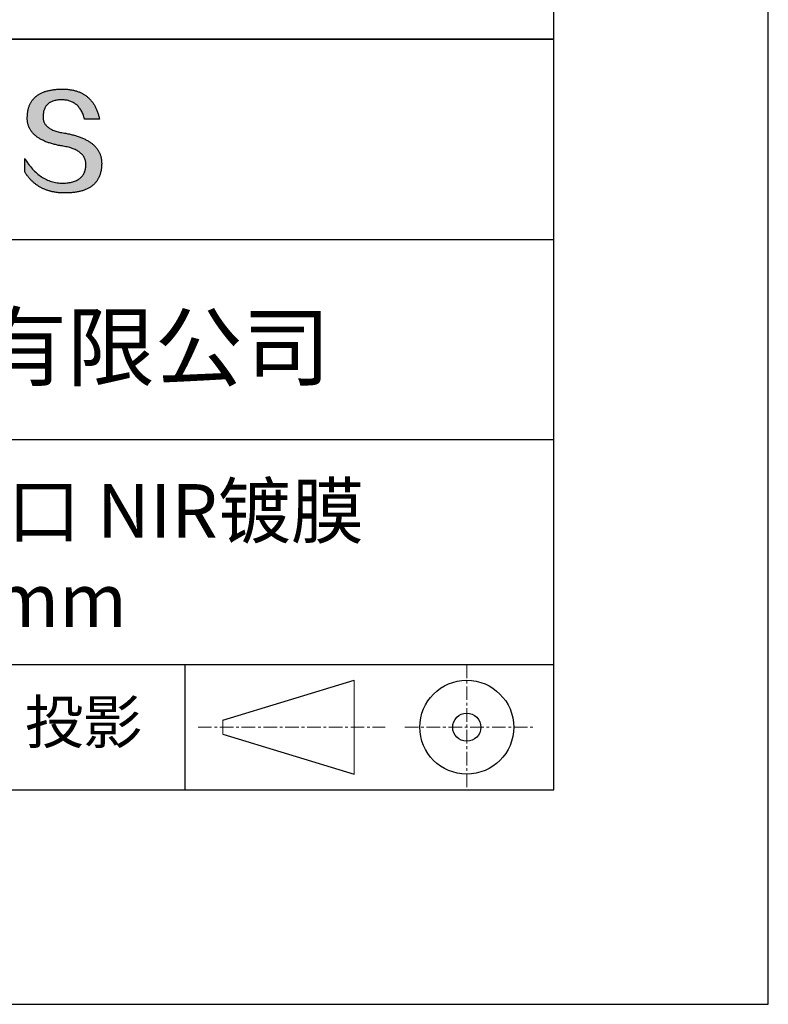
# Model space of a CAD drawing. Units: millimetres. Extents: x 0 to 297, y -2 to 208.
# Drawn here: x 262 to 297, y -2 to 44 of the extents above; entities that cross this region are included whole.
import ezdxf

# ---------------------------------------------------------------- set-up
doc = ezdxf.new("R2010")
doc.units = ezdxf.units.MM
doc.linetypes.add('CENTER', pattern=[10.16, 6.35, -1.27, 1.27, -1.27])
for name, color, linetype in [('1轮廓实线层', 7, 'Continuous'), ('6文字层', 3, 'Continuous'), ('细实线层', 7, 'Continuous')]:
    doc.layers.add(name, color=color, linetype=linetype)
doc.layers.add('3中心线层', color=1, linetype='CENTER', lineweight=9)
doc.layers.add('粗实线层', color=7, linetype='Continuous', lineweight=25)

# ---------------------------------------------------------------- blocks, each defined once
blk = doc.blocks.new('*X6')
at = {"layer": '粗实线层'}
for p, q in [((138.5, -95), (138.5, 95)), ((-138.5, -95), (138.5, -95))]:
    blk.add_line(p, q, dxfattribs=at)
at = {"layer": '细实线层'}
for p, q in [((148.5, -105), (148.5, 105)), ((-148.5, -105), (148.5, -105))]:
    blk.add_line(p, q, dxfattribs=at)

msp = doc.modelspace()

# ---------------------------------------------------------------- hatches: boundary and pattern name
msp.add_hatch(color=256).paths.add_polyline_path([(265.472, 37.804), (265.461, 37.834), (265.449, 37.864), (265.436, 37.893), (265.423, 37.922), (265.408, 37.95), (265.393, 37.978), (265.376, 38.005), (265.359, 38.033), (265.341, 38.059), (265.323, 38.086), (265.303, 38.112), (265.282, 38.137), (265.261, 38.162), (265.239, 38.187), (265.215, 38.211), (265.191, 38.235), (265.166, 38.259), (265.141, 38.282), (265.114, 38.305), (265.087, 38.327), (265.058, 38.349), (265.029, 38.37), (264.999, 38.392), (264.968, 38.412), (264.936, 38.433), (264.904, 38.452), (264.87, 38.472), (264.836, 38.491), (264.8, 38.51), (264.764, 38.528), (264.727, 38.546), (264.689, 38.563), (264.651, 38.58), (264.611, 38.597), (264.571, 38.613), (264.529, 38.629), (264.487, 38.644), (264.444, 38.659), (264.4, 38.674), (264.355, 38.688), (264.31, 38.702), (264.263, 38.716), (264.216, 38.729), (264.168, 38.741), (264.119, 38.753), (264.069, 38.765), (264.018, 38.776), (263.966, 38.787), (263.914, 38.798), (263.86, 38.808), (263.806, 38.818), (263.742, 38.828), (263.68, 38.839), (263.621, 38.851), (263.563, 38.864), (263.508, 38.877), (263.454, 38.892), (263.403, 38.908), (263.354, 38.924), (263.307, 38.942), (263.262, 38.96), (263.219, 38.98), (263.179, 39), (263.14, 39.021), (263.103, 39.043), (263.069, 39.067), (263.037, 39.091), (263.007, 39.116), (262.979, 39.142), (262.953, 39.169), (262.929, 39.196), (262.907, 39.225), (262.888, 39.255), (262.87, 39.286), (262.855, 39.317), (262.842, 39.35), (262.83, 39.383), (262.821, 39.418), (262.814, 39.453), (262.81, 39.489), (262.807, 39.527), (262.806, 39.565), (262.808, 39.604), (262.81, 39.651), (262.814, 39.696), (262.819, 39.74), (262.826, 39.783), (262.834, 39.824), (262.845, 39.864), (262.857, 39.902), (262.87, 39.938), (262.885, 39.973), (262.902, 40.007), (262.92, 40.039), (262.94, 40.069), (262.962, 40.099), (262.985, 40.126), (263.01, 40.152), (263.037, 40.177), (263.065, 40.2), (263.095, 40.222), (263.126, 40.242), (263.159, 40.26), (263.194, 40.278), (263.23, 40.293), (263.268, 40.307), (263.308, 40.32), (263.349, 40.331), (263.392, 40.341), (263.437, 40.349), (263.483, 40.356), (263.531, 40.361), (263.58, 40.365), (263.631, 40.367), (263.684, 40.368), (263.734, 40.367), (263.783, 40.364), (263.831, 40.36), (263.878, 40.354), (263.924, 40.346), (263.969, 40.336), (264.013, 40.325), (264.055, 40.312), (264.097, 40.297), (264.137, 40.281), (264.176, 40.262), (264.214, 40.242), (264.251, 40.22), (264.287, 40.197), (264.322, 40.171), (264.356, 40.144), (264.388, 40.115), (264.42, 40.085), (264.45, 40.052), (264.479, 40.018), (264.507, 39.982), (264.534, 39.945), (264.56, 39.906), (264.585, 39.864), (264.608, 39.822), (264.631, 39.777), (264.652, 39.731), (264.673, 39.683), (264.692, 39.633), (264.71, 39.581), (264.727, 39.528), (264.743, 39.473), (265.435, 39.473), (265.426, 39.516), (265.416, 39.559), (265.406, 39.601), (265.395, 39.642), (265.383, 39.683), (265.371, 39.723), (265.358, 39.762), (265.345, 39.8), (265.331, 39.838), (265.317, 39.875), (265.302, 39.912), (265.286, 39.948), (265.27, 39.983), (265.254, 40.017), (265.236, 40.051), (265.219, 40.084), (265.2, 40.116), (265.181, 40.148), (265.162, 40.179), (265.141, 40.21), (265.121, 40.239), (265.099, 40.268), (265.077, 40.297), (265.055, 40.324), (265.032, 40.351), (265.008, 40.377), (264.984, 40.403), (264.959, 40.428), (264.934, 40.452), (264.908, 40.476), (264.882, 40.499), (264.855, 40.521), (264.827, 40.542), (264.799, 40.563), (264.77, 40.583), (264.74, 40.603), (264.711, 40.621), (264.68, 40.639), (264.649, 40.657), (264.617, 40.674), (264.585, 40.69), (264.552, 40.705), (264.519, 40.72), (264.485, 40.734), (264.45, 40.747), (264.415, 40.76), (264.379, 40.771), (264.343, 40.783), (264.306, 40.793), (264.269, 40.803), (264.231, 40.812), (264.192, 40.821), (264.153, 40.829), (264.113, 40.836), (264.073, 40.842), (264.032, 40.848), (263.99, 40.853), (263.948, 40.858), (263.905, 40.862), (263.862, 40.865), (263.818, 40.867), (263.774, 40.869), (263.729, 40.87), (263.684, 40.87), (263.635, 40.869), (263.587, 40.868), (263.54, 40.865), (263.493, 40.863), (263.448, 40.859), (263.403, 40.855), (263.359, 40.851), (263.315, 40.845), (263.273, 40.84), (263.231, 40.833), (263.19, 40.826), (263.149, 40.819), (263.109, 40.811), (263.07, 40.802), (263.032, 40.793), (262.995, 40.783), (262.958, 40.772), (262.922, 40.761), (262.887, 40.749), (262.852, 40.737), (262.819, 40.724), (262.786, 40.711), (262.754, 40.696), (262.722, 40.682), (262.691, 40.666), (262.661, 40.651), (262.632, 40.634), (262.604, 40.617), (262.576, 40.599), (262.549, 40.581), (262.523, 40.562), (262.497, 40.543), (262.472, 40.522), (262.448, 40.502), (262.425, 40.481), (262.403, 40.459), (262.381, 40.436), (262.36, 40.413), (262.339, 40.389), (262.32, 40.365), (262.301, 40.34), (262.283, 40.315), (262.266, 40.289), (262.249, 40.262), (262.233, 40.235), (262.218, 40.207), (262.204, 40.179), (262.19, 40.15), (262.178, 40.12), (262.166, 40.09), (262.154, 40.059), (262.144, 40.028), (262.134, 39.995), (262.125, 39.963), (262.116, 39.93), (262.109, 39.896), (262.102, 39.861), (262.096, 39.826), (262.09, 39.791), (262.086, 39.755), (262.082, 39.718), (262.079, 39.68), (262.076, 39.642), (262.075, 39.604), (262.073, 39.569), (262.071, 39.535), (262.071, 39.501), (262.072, 39.468), (262.073, 39.435), (262.075, 39.402), (262.079, 39.37), (262.083, 39.338), (262.088, 39.307), (262.094, 39.276), (262.101, 39.246), (262.108, 39.215), (262.117, 39.186), (262.127, 39.156), (262.137, 39.128), (262.148, 39.099), (262.161, 39.071), (262.174, 39.043), (262.188, 39.016), (262.203, 38.989), (262.218, 38.962), (262.235, 38.936), (262.253, 38.911), (262.271, 38.885), (262.291, 38.861), (262.311, 38.836), (262.332, 38.812), (262.354, 38.788), (262.377, 38.765), (262.401, 38.742), (262.426, 38.72), (262.451, 38.698), (262.478, 38.676), (262.505, 38.655), (262.534, 38.634), (262.563, 38.614), (262.593, 38.594), (262.624, 38.574), (262.656, 38.555), (262.689, 38.536), (262.722, 38.518), (262.757, 38.5), (262.792, 38.482), (262.829, 38.465), (262.866, 38.448), (262.904, 38.432), (262.943, 38.416), (262.983, 38.4), (263.024, 38.385), (263.066, 38.37), (263.109, 38.356), (263.152, 38.342), (263.197, 38.329), (263.242, 38.316), (263.288, 38.303), (263.335, 38.291), (263.383, 38.279), (263.432, 38.267), (263.482, 38.256), (263.533, 38.245), (263.584, 38.235), (263.637, 38.225), (263.69, 38.216), (263.745, 38.207), (263.81, 38.195), (263.873, 38.183), (263.934, 38.169), (263.993, 38.155), (264.05, 38.139), (264.104, 38.123), (264.157, 38.105), (264.208, 38.087), (264.256, 38.067), (264.303, 38.046), (264.347, 38.025), (264.39, 38.002), (264.43, 37.978), (264.468, 37.953), (264.505, 37.928), (264.539, 37.901), (264.571, 37.873), (264.601, 37.844), (264.629, 37.814), (264.655, 37.784), (264.678, 37.752), (264.7, 37.719), (264.72, 37.685), (264.737, 37.65), (264.753, 37.614), (264.766, 37.577), (264.778, 37.539), (264.787, 37.5), (264.794, 37.46), (264.8, 37.419), (264.803, 37.377), (264.804, 37.333), (264.801, 37.282), (264.797, 37.233), (264.791, 37.185), (264.782, 37.139), (264.772, 37.094), (264.759, 37.051), (264.745, 37.009), (264.729, 36.969), (264.71, 36.931), (264.689, 36.894), (264.667, 36.858), (264.642, 36.825), (264.616, 36.793), (264.587, 36.762), (264.556, 36.733), (264.524, 36.706), (264.489, 36.68), (264.452, 36.656), (264.413, 36.633), (264.372, 36.612), (264.33, 36.592), (264.285, 36.574), (264.238, 36.558), (264.189, 36.543), (264.138, 36.53), (264.085, 36.519), (264.03, 36.508), (263.973, 36.5), (263.914, 36.493), (263.853, 36.488), (263.789, 36.484), (263.724, 36.482), (263.656, 36.484), (263.588, 36.489), (263.522, 36.496), (263.456, 36.505), (263.391, 36.516), (263.327, 36.529), (263.264, 36.545), (263.201, 36.562), (263.139, 36.582), (263.079, 36.604), (263.019, 36.628), (262.96, 36.655), (262.901, 36.683), (262.844, 36.714), (262.787, 36.747), (262.731, 36.782), (262.676, 36.819), (262.622, 36.859), (262.569, 36.9), (262.517, 36.944), (262.465, 36.99), (262.414, 37.038), (262.364, 37.089), (262.315, 37.141), (262.267, 37.196), (262.22, 37.252), (262.173, 37.311), (262.127, 37.373), (262.082, 37.436), (262.038, 37.502), (261.995, 37.569), (261.952, 37.639), (261.952, 37.006), (261.972, 36.976), (261.991, 36.946), (262.011, 36.916), (262.031, 36.887), (262.052, 36.858), (262.073, 36.83), (262.094, 36.803), (262.115, 36.776), (262.137, 36.749), (262.159, 36.723), (262.182, 36.697), (262.204, 36.672), (262.228, 36.647), (262.251, 36.623), (262.275, 36.599), (262.299, 36.576), (262.323, 36.553), (262.348, 36.531), (262.373, 36.509), (262.398, 36.488), (262.424, 36.467), (262.449, 36.447), (262.476, 36.427), (262.502, 36.407), (262.529, 36.388), (262.556, 36.37), (262.584, 36.352), (262.612, 36.334), (262.64, 36.317), (262.668, 36.301), (262.697, 36.285), (262.726, 36.269), (262.756, 36.254), (262.785, 36.239), (262.816, 36.225), (262.846, 36.212), (262.877, 36.198), (262.908, 36.186), (262.939, 36.173), (262.971, 36.162), (263.003, 36.15), (263.035, 36.14), (263.068, 36.129), (263.1, 36.12), (263.134, 36.11), (263.167, 36.101), (263.201, 36.093), (263.235, 36.085), (263.27, 36.078), (263.305, 36.071), (263.34, 36.064), (263.375, 36.058), (263.411, 36.053), (263.447, 36.048), (263.484, 36.043), (263.521, 36.039), (263.558, 36.035), (263.595, 36.032), (263.633, 36.03), (263.671, 36.027), (263.709, 36.026), (263.748, 36.025), (263.787, 36.024), (263.826, 36.024), (263.879, 36.024), (263.93, 36.025), (263.981, 36.027), (264.031, 36.029), (264.08, 36.032), (264.128, 36.035), (264.176, 36.04), (264.223, 36.045), (264.268, 36.05), (264.314, 36.057), (264.358, 36.064), (264.401, 36.071), (264.444, 36.079), (264.486, 36.088), (264.527, 36.098), (264.567, 36.108), (264.606, 36.119), (264.645, 36.131), (264.683, 36.143), (264.719, 36.156), (264.756, 36.169), (264.791, 36.184), (264.825, 36.198), (264.859, 36.214), (264.892, 36.23), (264.924, 36.247), (264.955, 36.265), (264.985, 36.283), (265.015, 36.302), (265.044, 36.321), (265.072, 36.341), (265.099, 36.362), (265.125, 36.383), (265.151, 36.406), (265.175, 36.428), (265.199, 36.452), (265.222, 36.476), (265.245, 36.501), (265.266, 36.526), (265.287, 36.552), (265.306, 36.579), (265.325, 36.607), (265.344, 36.635), (265.361, 36.663), (265.378, 36.693), (265.393, 36.723), (265.408, 36.754), (265.422, 36.785), (265.436, 36.817), (265.448, 36.85), (265.46, 36.883), (265.47, 36.917), (265.48, 36.952), (265.49, 36.987), (265.498, 37.023), (265.506, 37.06), (265.512, 37.097), (265.518, 37.135), (265.523, 37.174), (265.528, 37.213), (265.531, 37.253), (265.534, 37.294), (265.536, 37.335), (265.537, 37.377), (265.537, 37.412), (265.536, 37.447), (265.535, 37.482), (265.532, 37.516), (265.529, 37.549), (265.525, 37.583), (265.52, 37.615), (265.514, 37.648), (265.507, 37.68), (265.5, 37.712), (265.491, 37.743), (265.482, 37.774), (265.48, 37.78)])

# ---------------------------------------------------------------- linework, layer by layer
for points in [[(262.075, 39.604), (262.076, 39.642), (262.079, 39.68), (262.082, 39.718), (262.086, 39.755), (262.09, 39.791), (262.096, 39.826), (262.102, 39.861), (262.109, 39.896), (262.116, 39.93), (262.125, 39.963), (262.134, 39.995), (262.144, 40.028), (262.154, 40.059), (262.166, 40.09), (262.178, 40.12), (262.19, 40.15), (262.204, 40.179), (262.218, 40.207), (262.233, 40.235), (262.249, 40.262), (262.266, 40.289), (262.283, 40.315), (262.301, 40.34), (262.32, 40.365), (262.339, 40.389), (262.36, 40.413), (262.381, 40.436), (262.403, 40.459), (262.425, 40.481), (262.448, 40.502), (262.472, 40.522), (262.497, 40.543), (262.523, 40.562), (262.549, 40.581), (262.576, 40.599), (262.604, 40.617), (262.632, 40.634), (262.661, 40.651), (262.691, 40.666), (262.722, 40.682), (262.754, 40.696), (262.786, 40.711), (262.819, 40.724), (262.852, 40.737), (262.887, 40.749), (262.922, 40.761), (262.958, 40.772), (262.995, 40.783), (263.032, 40.793), (263.07, 40.802), (263.109, 40.811), (263.149, 40.819), (263.19, 40.826), (263.231, 40.833), (263.273, 40.84), (263.315, 40.845), (263.359, 40.851), (263.403, 40.855), (263.448, 40.859), (263.493, 40.863), (263.54, 40.865), (263.587, 40.868), (263.635, 40.869), (263.684, 40.87)], [(263.684, 40.87), (263.729, 40.87), (263.774, 40.869), (263.818, 40.867), (263.862, 40.865), (263.905, 40.862), (263.948, 40.858), (263.99, 40.853), (264.032, 40.848), (264.073, 40.842), (264.113, 40.836), (264.153, 40.829), (264.192, 40.821), (264.231, 40.812), (264.269, 40.803), (264.306, 40.793), (264.343, 40.783), (264.379, 40.771), (264.415, 40.76), (264.45, 40.747), (264.485, 40.734), (264.519, 40.72), (264.552, 40.705), (264.585, 40.69), (264.617, 40.674), (264.649, 40.657), (264.68, 40.639), (264.711, 40.621), (264.74, 40.603), (264.77, 40.583), (264.799, 40.563), (264.827, 40.542), (264.855, 40.521), (264.882, 40.499), (264.908, 40.476), (264.934, 40.452), (264.959, 40.428), (264.984, 40.403), (265.008, 40.377), (265.032, 40.351), (265.055, 40.324), (265.077, 40.297), (265.099, 40.268), (265.121, 40.239), (265.141, 40.21), (265.162, 40.179), (265.181, 40.148), (265.2, 40.116), (265.219, 40.084), (265.236, 40.051), (265.254, 40.017), (265.27, 39.983), (265.286, 39.948), (265.302, 39.912), (265.317, 39.875), (265.331, 39.838), (265.345, 39.8), (265.358, 39.762), (265.371, 39.723), (265.383, 39.683), (265.395, 39.642), (265.406, 39.601), (265.416, 39.559), (265.426, 39.516), (265.435, 39.473)], [(264.743, 39.473), (264.727, 39.528), (264.71, 39.581), (264.692, 39.633), (264.673, 39.683), (264.652, 39.731), (264.631, 39.777), (264.608, 39.822), (264.585, 39.864), (264.56, 39.906), (264.534, 39.945), (264.507, 39.982), (264.479, 40.018), (264.45, 40.052), (264.42, 40.085), (264.388, 40.115), (264.356, 40.144), (264.322, 40.171), (264.287, 40.197), (264.251, 40.22), (264.214, 40.242), (264.176, 40.262), (264.137, 40.281), (264.097, 40.297), (264.055, 40.312), (264.013, 40.325), (263.969, 40.336), (263.924, 40.346), (263.878, 40.354), (263.831, 40.36), (263.783, 40.364), (263.734, 40.367), (263.684, 40.368), (263.631, 40.367), (263.58, 40.365), (263.531, 40.361), (263.483, 40.356), (263.437, 40.349), (263.392, 40.341), (263.349, 40.331), (263.308, 40.32), (263.268, 40.307), (263.23, 40.293), (263.194, 40.278), (263.159, 40.26), (263.126, 40.242), (263.095, 40.222), (263.065, 40.2), (263.037, 40.177), (263.01, 40.152), (262.985, 40.126), (262.962, 40.099), (262.94, 40.069), (262.92, 40.039), (262.902, 40.007), (262.885, 39.973), (262.87, 39.938), (262.857, 39.902), (262.845, 39.864), (262.834, 39.824), (262.826, 39.783), (262.819, 39.74), (262.814, 39.696), (262.81, 39.651), (262.808, 39.604)], [(263.745, 38.207), (263.69, 38.216), (263.637, 38.225), (263.584, 38.235), (263.533, 38.245), (263.482, 38.256), (263.432, 38.267), (263.383, 38.279), (263.335, 38.291), (263.288, 38.303), (263.242, 38.316), (263.197, 38.329), (263.152, 38.342), (263.109, 38.356), (263.066, 38.37), (263.024, 38.385), (262.983, 38.4), (262.943, 38.416), (262.904, 38.432), (262.866, 38.448), (262.829, 38.465), (262.792, 38.482), (262.757, 38.5), (262.722, 38.518), (262.689, 38.536), (262.656, 38.555), (262.624, 38.574), (262.593, 38.594), (262.563, 38.614), (262.534, 38.634), (262.505, 38.655), (262.478, 38.676), (262.451, 38.698), (262.426, 38.72), (262.401, 38.742), (262.377, 38.765), (262.354, 38.788), (262.332, 38.812), (262.311, 38.836), (262.291, 38.861), (262.271, 38.885), (262.253, 38.911), (262.235, 38.936), (262.218, 38.962), (262.203, 38.989), (262.188, 39.016), (262.174, 39.043), (262.161, 39.071), (262.148, 39.099), (262.137, 39.128), (262.127, 39.156), (262.117, 39.186), (262.108, 39.215), (262.101, 39.246), (262.094, 39.276), (262.088, 39.307), (262.083, 39.338), (262.079, 39.37), (262.075, 39.402), (262.073, 39.435), (262.072, 39.468), (262.071, 39.501), (262.071, 39.535), (262.073, 39.569), (262.075, 39.604)], [(262.808, 39.604), (262.806, 39.565), (262.807, 39.527), (262.81, 39.489), (262.814, 39.453), (262.821, 39.418), (262.83, 39.383), (262.842, 39.35), (262.855, 39.317), (262.87, 39.286), (262.888, 39.255), (262.907, 39.225), (262.929, 39.196), (262.953, 39.169), (262.979, 39.142), (263.007, 39.116), (263.037, 39.091), (263.069, 39.067), (263.103, 39.043), (263.14, 39.021), (263.179, 39), (263.219, 38.98), (263.262, 38.96), (263.307, 38.942), (263.354, 38.924), (263.403, 38.908), (263.454, 38.892), (263.508, 38.877), (263.563, 38.864), (263.621, 38.851), (263.68, 38.839), (263.742, 38.828), (263.806, 38.818)], [(265.435, 39.473), (265.434, 39.473), (265.433, 39.473), (265.431, 39.473), (265.427, 39.473), (265.423, 39.473), (265.418, 39.473), (265.412, 39.473), (265.405, 39.473), (265.398, 39.473), (265.39, 39.473), (265.381, 39.473), (265.371, 39.473), (265.361, 39.473), (265.35, 39.473), (265.339, 39.473), (265.327, 39.473), (265.314, 39.473), (265.302, 39.473), (265.274, 39.473), (265.246, 39.473), (265.216, 39.473), (265.185, 39.473), (265.153, 39.473), (265.089, 39.473), (265.024, 39.473), (264.993, 39.473), (264.962, 39.473), (264.932, 39.473), (264.903, 39.473), (264.876, 39.473), (264.863, 39.473), (264.851, 39.473), (264.839, 39.473), (264.828, 39.473), (264.817, 39.473), (264.807, 39.473), (264.797, 39.473), (264.788, 39.473), (264.78, 39.473), (264.772, 39.473), (264.766, 39.473), (264.76, 39.473), (264.755, 39.473), (264.75, 39.473), (264.747, 39.473), (264.745, 39.473), (264.743, 39.473), (264.743, 39.473)], [(263.806, 38.818), (263.86, 38.808), (263.914, 38.798), (263.966, 38.787), (264.018, 38.776), (264.069, 38.765), (264.119, 38.753), (264.168, 38.741), (264.216, 38.729), (264.263, 38.716), (264.31, 38.702), (264.355, 38.688), (264.4, 38.674), (264.444, 38.659), (264.487, 38.644), (264.529, 38.629), (264.571, 38.613), (264.611, 38.597), (264.651, 38.58), (264.689, 38.563), (264.727, 38.546), (264.764, 38.528), (264.8, 38.51), (264.836, 38.491), (264.87, 38.472), (264.904, 38.452), (264.936, 38.433), (264.968, 38.412), (264.999, 38.392), (265.029, 38.37), (265.058, 38.349), (265.087, 38.327), (265.114, 38.305), (265.141, 38.282), (265.166, 38.259), (265.191, 38.235), (265.215, 38.211), (265.239, 38.187), (265.261, 38.162), (265.282, 38.137), (265.303, 38.112), (265.323, 38.086), (265.341, 38.059), (265.359, 38.033), (265.376, 38.005), (265.393, 37.978), (265.408, 37.95), (265.423, 37.922), (265.436, 37.893), (265.449, 37.864), (265.461, 37.834), (265.472, 37.804), (265.482, 37.774), (265.491, 37.743), (265.5, 37.712), (265.507, 37.68), (265.514, 37.648), (265.52, 37.615), (265.525, 37.583), (265.529, 37.549), (265.532, 37.516), (265.535, 37.482), (265.536, 37.447), (265.537, 37.412), (265.537, 37.377)], [(264.804, 37.333), (264.803, 37.377), (264.8, 37.419), (264.794, 37.46), (264.787, 37.5), (264.778, 37.539), (264.766, 37.577), (264.753, 37.614), (264.737, 37.65), (264.72, 37.685), (264.7, 37.719), (264.678, 37.752), (264.655, 37.784), (264.629, 37.814), (264.601, 37.844), (264.571, 37.873), (264.539, 37.901), (264.505, 37.928), (264.468, 37.953), (264.43, 37.978), (264.39, 38.002), (264.347, 38.025), (264.303, 38.046), (264.256, 38.067), (264.208, 38.087), (264.157, 38.105), (264.104, 38.123), (264.05, 38.139), (263.993, 38.155), (263.934, 38.169), (263.873, 38.183), (263.81, 38.195), (263.745, 38.207)], [(261.952, 37.639), (261.995, 37.569), (262.038, 37.502), (262.082, 37.436), (262.127, 37.373), (262.173, 37.311), (262.22, 37.252), (262.267, 37.196), (262.315, 37.141), (262.364, 37.089), (262.414, 37.038), (262.465, 36.99), (262.517, 36.944), (262.569, 36.9), (262.622, 36.859), (262.676, 36.819), (262.731, 36.782), (262.787, 36.747), (262.844, 36.714), (262.901, 36.683), (262.96, 36.655), (263.019, 36.628), (263.079, 36.604), (263.139, 36.582), (263.201, 36.562), (263.264, 36.545), (263.327, 36.529), (263.391, 36.516), (263.456, 36.505), (263.522, 36.496), (263.588, 36.489), (263.656, 36.484), (263.724, 36.482)], [(261.952, 37.006), (261.952, 37.006), (261.952, 37.008), (261.952, 37.01), (261.952, 37.013), (261.952, 37.017), (261.952, 37.022), (261.952, 37.027), (261.952, 37.033), (261.952, 37.04), (261.952, 37.048), (261.952, 37.056), (261.952, 37.064), (261.952, 37.074), (261.952, 37.084), (261.952, 37.094), (261.952, 37.105), (261.952, 37.128), (261.952, 37.153), (261.952, 37.179), (261.952, 37.206), (261.952, 37.235), (261.952, 37.263), (261.952, 37.323), (261.952, 37.382), (261.952, 37.411), (261.952, 37.439), (261.952, 37.466), (261.952, 37.492), (261.952, 37.517), (261.952, 37.54), (261.952, 37.551), (261.952, 37.561), (261.952, 37.571), (261.952, 37.581), (261.952, 37.589), (261.952, 37.598), (261.952, 37.605), (261.952, 37.612), (261.952, 37.618), (261.952, 37.623), (261.952, 37.628), (261.952, 37.632), (261.952, 37.635), (261.952, 37.637), (261.952, 37.639), (261.952, 37.639)], [(265.537, 37.377), (265.536, 37.335), (265.534, 37.294), (265.531, 37.253), (265.528, 37.213), (265.523, 37.174), (265.518, 37.135), (265.512, 37.097), (265.506, 37.06), (265.498, 37.023), (265.49, 36.987), (265.48, 36.952), (265.47, 36.917), (265.46, 36.883), (265.448, 36.85), (265.436, 36.817), (265.422, 36.785), (265.408, 36.754), (265.393, 36.723), (265.378, 36.693), (265.361, 36.663), (265.344, 36.635), (265.325, 36.607), (265.306, 36.579), (265.287, 36.552), (265.266, 36.526), (265.245, 36.501), (265.222, 36.476), (265.199, 36.452), (265.175, 36.428), (265.151, 36.406), (265.125, 36.383), (265.099, 36.362), (265.072, 36.341), (265.044, 36.321), (265.015, 36.302), (264.985, 36.283), (264.955, 36.265), (264.924, 36.247), (264.892, 36.23), (264.859, 36.214), (264.825, 36.198), (264.791, 36.184), (264.756, 36.169), (264.719, 36.156), (264.683, 36.143), (264.645, 36.131), (264.606, 36.119), (264.567, 36.108), (264.527, 36.098), (264.486, 36.088), (264.444, 36.079), (264.401, 36.071), (264.358, 36.064), (264.314, 36.057), (264.268, 36.05), (264.223, 36.045), (264.176, 36.04), (264.128, 36.035), (264.08, 36.032), (264.031, 36.029), (263.981, 36.027), (263.93, 36.025), (263.879, 36.024), (263.826, 36.024), (263.787, 36.024), (263.748, 36.025), (263.709, 36.026), (263.671, 36.027), (263.633, 36.03), (263.595, 36.032), (263.558, 36.035), (263.521, 36.039), (263.484, 36.043), (263.447, 36.048), (263.411, 36.053), (263.375, 36.058), (263.34, 36.064), (263.305, 36.071), (263.27, 36.078), (263.235, 36.085), (263.201, 36.093), (263.167, 36.101), (263.134, 36.11), (263.1, 36.12), (263.068, 36.129), (263.035, 36.14), (263.003, 36.15), (262.971, 36.162), (262.939, 36.173), (262.908, 36.186), (262.877, 36.198), (262.846, 36.212), (262.816, 36.225), (262.785, 36.239), (262.756, 36.254), (262.726, 36.269), (262.697, 36.285), (262.668, 36.301), (262.64, 36.317), (262.612, 36.334), (262.584, 36.352), (262.556, 36.37), (262.529, 36.388), (262.502, 36.407), (262.476, 36.427), (262.449, 36.447), (262.424, 36.467), (262.398, 36.488), (262.373, 36.509), (262.348, 36.531), (262.323, 36.553), (262.299, 36.576), (262.275, 36.599), (262.251, 36.623), (262.228, 36.647), (262.204, 36.672), (262.182, 36.697), (262.159, 36.723), (262.137, 36.749), (262.115, 36.776), (262.094, 36.803), (262.073, 36.83), (262.052, 36.858), (262.031, 36.887), (262.011, 36.916), (261.991, 36.946), (261.972, 36.976), (261.952, 37.006)], [(263.724, 36.482), (263.789, 36.484), (263.853, 36.488), (263.914, 36.493), (263.973, 36.5), (264.03, 36.508), (264.085, 36.519), (264.138, 36.53), (264.189, 36.543), (264.238, 36.558), (264.285, 36.574), (264.33, 36.592), (264.372, 36.612), (264.413, 36.633), (264.452, 36.656), (264.489, 36.68), (264.524, 36.706), (264.556, 36.733), (264.587, 36.762), (264.616, 36.793), (264.642, 36.825), (264.667, 36.858), (264.689, 36.894), (264.71, 36.931), (264.729, 36.969), (264.745, 37.009), (264.759, 37.051), (264.772, 37.094), (264.782, 37.139), (264.791, 37.185), (264.797, 37.233), (264.801, 37.282), (264.804, 37.333)]]:
    msp.add_lwpolyline(points)
at = {"layer": '1轮廓实线层'}
msp.add_line((146.597, 8.194), (286.597, 8.194), dxfattribs=at)
at = {"layer": '3中心线层', "color": 7, "ltscale": 0.1}
for p, q in [((282.547, 14.035), (282.547, 8.194)), ((270.027, 11.115), (278.751, 11.115)), ((279.66, 11.115), (285.632, 11.115))]:
    msp.add_line(p, q, dxfattribs=at)
at = {"layer": '3中心线层', "color": 7}
for p, q in [((277.302, 8.927), (277.302, 13.302)), ((271.177, 10.786), (271.177, 11.443))]:
    msp.add_line(p, q, dxfattribs=at)
at = {"layer": '粗实线层'}
for p, q in [((211.597, 43.194), (286.597, 43.194)), ((286.597, 43.194), (211.597, 43.194)), ((211.597, 33.861), (286.597, 33.861)), ((211.597, 24.527), (286.597, 24.527)), ((211.597, 14.035), (286.597, 14.035))]:
    msp.add_line(p, q, dxfattribs=at)
at = {"layer": '细实线层'}
for p, q in [((269.414, 14.035), (269.414, 8.194)), ((271.177, 11.443), (277.302, 13.302)), ((271.177, 10.786), (277.302, 8.927))]:
    msp.add_line(p, q, dxfattribs=at)
for radius in [2.187, 0.656]:
    msp.add_circle((282.547, 11.115), radius, dxfattribs=at)

# ---------------------------------------------------------------- block references
at = {"layer": '粗实线层'}
msp.add_blockref('*X6', (148.097, 103.194), dxfattribs=at)

# ---------------------------------------------------------------- texts
at = {"layer": '6文字层', "attachment_point": 5}
for s, insert, char_height, width in [('{\\fMicrosoft YaHei|b0|i0|c134|p34;联合光科技（北京）有限公司}', (249.601, 28.842), 3, 54.93812), ('{\\fMicrosoft YaHei|b0|i0|c134|p34;K9高精度楔形窗口 NIR镀膜^J\\fMicrosoft YaHei|b0|i0|c0|p34;D=\\fMicrosoft YaHei|b0|i0|c134|p34;25.40\\fMicrosoft YaHei|b0|i0|c0|p34;mm }', (257.176, 19.117), 2.5, 58.87635), ('{\\fSimSun|b0|i0|c134|p2;\\H0.91429x;投影} ', (264.686, 11.359), 2.1875, 17.84856)]:
    msp.add_mtext(s, dxfattribs=dict(at, insert=insert, char_height=char_height, width=width))

doc.saveas('drawing.dxf')
